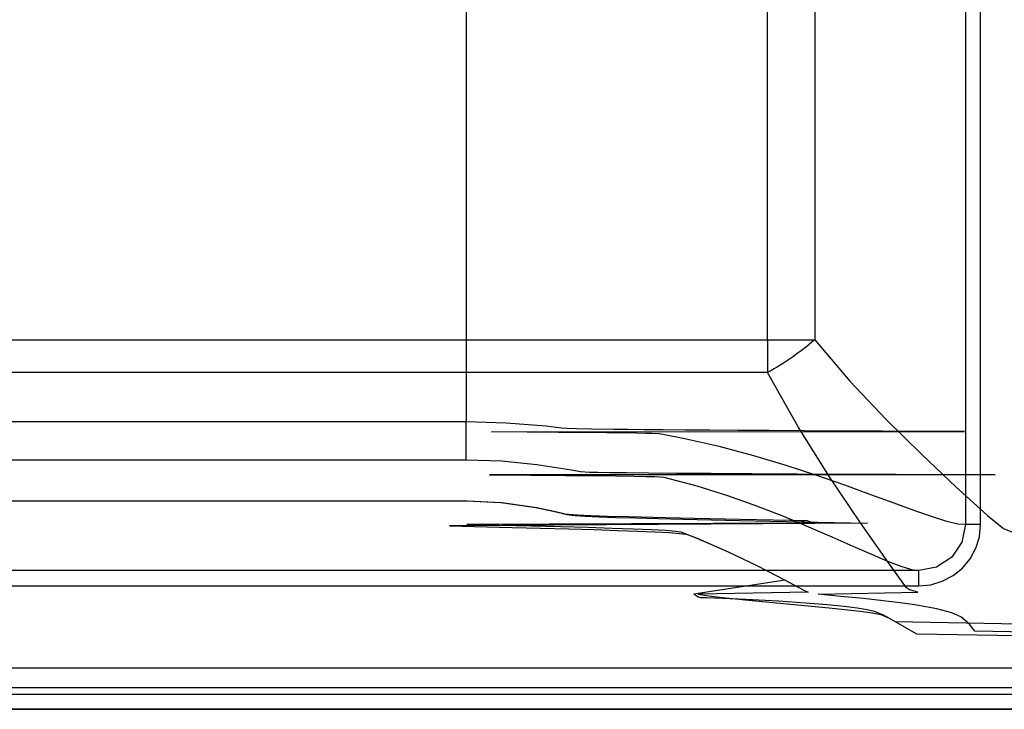
# Model space of a CAD drawing. Extents: x -525 to 525, y -488 to 10.
# Drawn here: x -55 to 267, y -488 to -263 of the extents above; entities that cross this region are included whole.
import ezdxf

# ---------------------------------------------------------------- set-up
doc = ezdxf.new("R2010")
doc.units = 0
doc.header["$LTSCALE"] = 50
doc.layers.add('TEAM-NET', color=15, linetype='CONTINUOUS')

msp = doc.modelspace()

# ---------------------------------------------------------------- linework, layer by layer
at = {"layer": 'TEAM-NET', "extrusion": (0, 0, -1)}
for p, q in [((189.496835, -367.591569, 695), (189.496835, 1.559694, 695)), ((-190.744937, -367.591569, 695), (189.496835, -367.591569, 695)), ((-90.89494, -420.263734, 721.334742), (90.89494, -420.263734, 721.334742)), ((-90.89494, -420.26408, 721.334742), (90.89494, -420.26408, 721.334742)), ((90.89494, -420.263734, 721.334742), (90.89494, -420.26408, 721.334742)), ((-478.315388, -474.897819, 820.00089), (478.315388, -474.897819, 820.00089)), ((-485, -483.440306, 820.00089), (485, -483.440306, 820.00089))]:
    msp.add_line(p, q, dxfattribs=at)
at = {"layer": 'TEAM-NET'}
for p, q in [((189.496835, -367.591569, 695), (189.496835, 1.559694, 695)), ((204.879812, 1.559694, 699.244146), (204.879812, -367.591569, 699.244146)), ((204.879812, 1.559694, 699.244146), (204.879812, -367.591569, 699.244146)), ((254.164366, -50.152535, 845.712057), (254.164366, -428.058313, 845.712057)), ((254.164366, -50.152535, 845.712057), (254.164366, -428.058313, 845.712057)), ((259.113404, -428.058313, 850), (259.113404, -50.152535, 850)), ((259.113404, -428.058313, 850), (259.113404, -50.152535, 850)), ((90.89494, -138.440306, 721.334742), (90.89494, -394.455006, 721.334742)), ((90.89494, -138.440306, 721.334742), (90.89494, -394.455006, 721.334742)), ((-190.744937, -367.591569, 695), (189.496835, -367.591569, 695)), ((189.496835, -378.334473, 696.989466), (-190.744937, -378.334473, 696.989466)), ((189.496835, -378.334473, 696.989466), (-190.744937, -378.334473, 696.989466)), ((90.89494, -394.455006, 721.334742), (-90.89494, -394.455006, 721.334742)), ((90.89494, -394.455006, 721.334742), (-90.89494, -394.455006, 721.334742)), ((-90.89494, -406.846467, 727.881832), (90.89494, -406.846467, 727.881832)), ((-90.89494, -406.846467, 727.881832), (90.89494, -406.846467, 727.881832)), ((-90.89494, -420.263734, 721.334742), (90.89494, -420.263734, 721.334742)), ((-90.89494, -420.26408, 721.334742), (90.89494, -420.26408, 721.334742)), ((90.89494, -420.263734, 721.334742), (90.89494, -420.26408, 721.334742)), ((90.89494, -420.263734, 721.334742), (91.24954, -420.264264, 721.335175)), ((90.89494, -420.263734, 721.334742), (91.24954, -420.264264, 721.335175)), ((238.879563, -443.075182, 845.00658), (-241.133097, -443.075182, 845.00658)), ((238.879563, -443.075182, 845.00658), (-241.133097, -443.075182, 845.00658)), ((-241.133097, -448.075178, 850), (238.879563, -448.075178, 850)), ((-241.133097, -448.075178, 850), (238.879563, -448.075178, 850)), ((-478.315388, -474.897819, 820.00089), (478.315388, -474.897819, 820.00089)), ((485, -481.440306, 850), (-485, -481.440306, 850)), ((485, -481.440306, 850), (-485, -481.440306, 850)), ((-485, -483.440306, 820.00089), (485, -483.440306, 820.00089)), ((-485, -488.440306, 843), (485, -488.440306, 843)), ((485, -488.440306, 825.00089), (-485, -488.440306, 825.00089))]:
    msp.add_line(p, q, dxfattribs=at)
at = {"layer": 'TEAM-NET', "extrusion": (0, -1, 0)}
for p, q in [((-485, -488.440306, 843), (485, -488.440306, 843)), ((485, -488.440306, 825.00089), (-485, -488.440306, 825.00089))]:
    msp.add_line(p, q, dxfattribs=at)
at = {"layer": 'TEAM-NET'}
for points in [[(204.879812, -367.591569, 699.244146), (216.341303, -381.114399, 706.743927), (228.154794, -393.589666, 716.015194), (239.855474, -405.136685, 727.106751), (251.052829, -415.696311, 740.066252), (261.333156, -425.076289, 754.860434), (266.601475, -429.288725, 762.997028), (271.401677, -431.261367, 767.252545), (275.017671, -432.211259, 769.424806), (279.70582, -433.135714, 771.625854), (285.660032, -434.033869, 773.855023), (292.801984, -434.904902, 776.111563), (488.447315, -436.562657, 780.703033), (495.333279, -437.347919, 783.036075), (500.809442, -438.103132, 785.39273), (504.630999, -438.827641, 787.772127), (507.125118, -439.520884, 790.173491), (509.607874, -440.811372, 795.039055), (511.004287, -441.971216, 799.98788), (513.3561, -443.892348, 810.174657)], [(204.879812, -367.591569, 699.244146), (216.341303, -381.114399, 706.743927), (228.154794, -393.589666, 716.015194), (239.855474, -405.136685, 727.106751), (251.052829, -415.696311, 740.066252), (261.333156, -425.076289, 754.860434), (266.601475, -429.288725, 762.997028), (271.401677, -431.261367, 767.252545), (275.017671, -432.211259, 769.424806), (279.70582, -433.135714, 771.625854), (285.660032, -434.033869, 773.855023), (292.801984, -434.904902, 776.111563), (488.447315, -436.562657, 780.703033), (495.333279, -437.347919, 783.036075), (500.809442, -438.103132, 785.39273), (504.630999, -438.827641, 787.772127), (507.125118, -439.520884, 790.173491), (509.607874, -440.811372, 795.039055), (511.004287, -441.971216, 799.98788), (513.3561, -443.892348, 810.174657)], [(485.237991, -474.897816, 820.000891), (483.668123, -473.030437, 808.718496), (481.539392, -470.374936, 797.795132), (478.898773, -466.990248, 787.287999), (257.183089, -462.911871, 777.183683), (255.457833, -460.631686, 772.303337), (252.685827, -458.202562, 767.549095), (249.690102, -456.93524, 765.221397), (244.846932, -455.634437, 762.927712), (237.575595, -454.30142, 760.668838), (232.847888, -453.623228, 759.552704), (227.295367, -452.937459, 758.445573), (220.845444, -452.24427, 757.347543), (213.453439, -451.543822, 756.258715), (205.965665, -450.836288, 755.179169), (238.593496, -450.121859, 754.108964), (235.849241, -449.400721, 753.048159), (234.901682, -448.673031, 751.996808), (233.825044, -447.198144, 749.922065), (229.362071, -441.017937, 741.95018), (219.789052, -427.412984, 727.567486), (209.686675, -412.390888, 715.308286), (199.446245, -396.087746, 705.139937), (189.496835, -378.334473, 696.989466)], [(485.237991, -474.897816, 820.000891), (483.668123, -473.030437, 808.718496), (481.539392, -470.374936, 797.795132), (478.898773, -466.990248, 787.287999), (257.183089, -462.911871, 777.183683), (255.457833, -460.631686, 772.303337), (252.685827, -458.202562, 767.549095), (249.690102, -456.93524, 765.221397), (244.846932, -455.634437, 762.927712), (237.575595, -454.30142, 760.668838), (232.847888, -453.623228, 759.552704), (227.295367, -452.937459, 758.445573), (220.845444, -452.24427, 757.347543), (213.453439, -451.543822, 756.258715), (205.965665, -450.836288, 755.179169), (238.593496, -450.121859, 754.108964), (235.849241, -449.400721, 753.048159), (234.901682, -448.673031, 751.996808), (233.825044, -447.198144, 749.922065), (229.362071, -441.017937, 741.95018), (219.789052, -427.412984, 727.567486), (209.686675, -412.390888, 715.308286), (199.446245, -396.087746, 705.139937), (189.496835, -378.334473, 696.989466)], [(254.164366, -428.058313, 845.712057), (251.705138, -427.865457, 832.800623), (248.088523, -427.003121, 820.170266), (243.362658, -425.52822, 807.961157), (237.618512, -423.525545, 796.342991), (230.891462, -421.070615, 785.330672), (223.238369, -418.253332, 774.992136), (214.74973, -415.183185, 765.424243), (205.530525, -411.979894, 756.710071), (195.596776, -408.736499, 748.84336), (184.943538, -405.548618, 741.832375), (173.662305, -402.547426, 735.757332), (161.851779, -399.863885, 730.688319), (155.779398, -398.679655, 728.547695), (154.07709, -398.401799, 728.053439), (151.791912, -398.265621, 727.812279), (149.652657, -398.198237, 727.693207), (146.587295, -398.131331, 727.575148), (142.39958, -398.064908, 727.458109), (136.893264, -397.998973, 727.342094), (129.872101, -397.933532, 727.22711), (121.156259, -397.86859, 727.113161), (110.839776, -397.804152, 727.000252), (99.242961, -397.740222, 726.888385), (253.800526, -397.613898, 726.667787), (226.878149, -397.489646, 726.451383), (201.376414, -397.367495, 726.239192), (189.970828, -397.307216, 726.134682), (179.720783, -397.247472, 726.031232), (170.572976, -397.188269, 725.928846), (162.461995, -397.12961, 725.827525), (155.322426, -397.071499, 725.727275), (149.088856, -397.01394, 725.628097), (143.695873, -396.956937, 725.529994), (139.078063, -396.900494, 725.43297), (131.90631, -396.789303, 725.242169), (127.050294, -396.6804, 725.05572), (123.986711, -396.573817, 724.873645), (122.192254, -396.469585, 724.69597), (120.333834, -396.268303, 724.353915), (117.10844, -395.89518, 723.723485), (104.048531, -394.819202, 721.9324), (90.89494, -394.455006, 721.334742)], [(254.164366, -428.058313, 845.712057), (251.705138, -427.865457, 832.800623), (248.088523, -427.003121, 820.170266), (243.362658, -425.52822, 807.961157), (237.618512, -423.525545, 796.342991), (230.891462, -421.070615, 785.330672), (223.238369, -418.253332, 774.992136), (214.74973, -415.183185, 765.424243), (205.530525, -411.979894, 756.710071), (195.596776, -408.736499, 748.84336), (184.943538, -405.548618, 741.832375), (173.662305, -402.547426, 735.757332), (161.851779, -399.863885, 730.688319), (155.779398, -398.679655, 728.547695), (154.07709, -398.401799, 728.053439), (151.791912, -398.265621, 727.812279), (149.652657, -398.198237, 727.693207), (146.587295, -398.131331, 727.575148), (142.39958, -398.064908, 727.458109), (136.893264, -397.998973, 727.342094), (129.872101, -397.933532, 727.22711), (121.156259, -397.86859, 727.113161), (110.839776, -397.804152, 727.000252), (99.242961, -397.740222, 726.888385), (253.800526, -397.613898, 726.667787), (226.878149, -397.489646, 726.451383), (201.376414, -397.367495, 726.239192), (189.970828, -397.307216, 726.134682), (179.720783, -397.247472, 726.031232), (170.572976, -397.188269, 725.928846), (162.461995, -397.12961, 725.827525), (155.322426, -397.071499, 725.727275), (149.088856, -397.01394, 725.628097), (143.695873, -396.956937, 725.529994), (139.078063, -396.900494, 725.43297), (131.90631, -396.789303, 725.242169), (127.050294, -396.6804, 725.05572), (123.986711, -396.573817, 724.873645), (122.192254, -396.469585, 724.69597), (120.333834, -396.268303, 724.353915), (117.10844, -395.89518, 723.723485), (104.048531, -394.819202, 721.9324), (90.89494, -394.455006, 721.334742)], [(90.89494, -406.846467, 727.881832), (102.509941, -407.227179, 728.441907), (114.046246, -408.352665, 730.120726), (125.322025, -410.153049, 732.882136), (128.358317, -410.695708, 733.733549), (131.204331, -410.836606, 733.95611), (133.957614, -410.907812, 734.068823), (137.93105, -410.979514, 734.182483), (143.374612, -411.051708, 734.297085), (150.538276, -411.124387, 734.412624), (159.672019, -411.197545, 734.529095), (170.99889, -411.271179, 734.646493), (184.33821, -411.345284, 734.76482), (199.198062, -411.419864, 734.884081), (231.479564, -411.570449, 735.125431), (263.843807, -411.722943, 735.370595), (98.523289, -411.799909, 735.494623), (112.007406, -411.877356, 735.619622), (123.516359, -411.955284, 735.745601), (132.823277, -412.033694, 735.87256), (140.138157, -412.112581, 736.0005), (145.71098, -412.191943, 736.129419), (149.79173, -412.271776, 736.259315), (152.630388, -412.352077, 736.390185), (155.581356, -412.514064, 736.654845), (166.356069, -415.33442, 741.410999), (176.359919, -418.49698, 747.11454), (185.825346, -421.867144, 753.701277), (194.672254, -425.309508, 761.098447), (202.890612, -428.718663, 769.282651), (210.484872, -432.005398, 778.274587), (217.365616, -435.046214, 788.001521), (223.453332, -437.726476, 798.37624), (228.689608, -439.948032, 809.319183), (233.053535, -441.635981, 820.833124), (236.46743, -442.700013, 832.779945), (238.879573, -443.075189, 845.006579)], [(90.89494, -406.846467, 727.881832), (102.509941, -407.227179, 728.441907), (114.046246, -408.352665, 730.120726), (125.322025, -410.153049, 732.882136), (128.358317, -410.695708, 733.733549), (131.204331, -410.836606, 733.95611), (133.957614, -410.907812, 734.068823), (137.93105, -410.979514, 734.182483), (143.374612, -411.051708, 734.297085), (150.538276, -411.124387, 734.412624), (159.672019, -411.197545, 734.529095), (170.99889, -411.271179, 734.646493), (184.33821, -411.345284, 734.76482), (199.198062, -411.419864, 734.884081), (231.479564, -411.570449, 735.125431), (263.843807, -411.722943, 735.370595), (98.523289, -411.799909, 735.494623), (112.007406, -411.877356, 735.619622), (123.516359, -411.955284, 735.745601), (132.823277, -412.033694, 735.87256), (140.138157, -412.112581, 736.0005), (145.71098, -412.191943, 736.129419), (149.79173, -412.271776, 736.259315), (152.630388, -412.352077, 736.390185), (155.581356, -412.514064, 736.654845), (166.356069, -415.33442, 741.410999), (176.359919, -418.49698, 747.11454), (185.825346, -421.867144, 753.701277), (194.672254, -425.309508, 761.098447), (202.890612, -428.718663, 769.282651), (210.484872, -432.005398, 778.274587), (217.365616, -435.046214, 788.001521), (223.453332, -437.726476, 798.37624), (228.689608, -439.948032, 809.319183), (233.053535, -441.635981, 820.833124), (236.46743, -442.700013, 832.779945), (238.879573, -443.075189, 845.006579)], [(91.24954, -420.264264, 721.335175), (102.637754, -420.843159, 721.811063), (113.992239, -422.482942, 723.186021), (119.617726, -423.671274, 724.20757), (122.411409, -424.349771, 724.80058), (123.802727, -424.709118, 725.117481), (124.627274, -424.893691, 725.281009), (126.597218, -425.081456, 725.447911), (129.848471, -425.272363, 725.618175), (134.283064, -425.466364, 725.791789), (139.803027, -425.663409, 725.968742), (146.310391, -425.863452, 726.149023), (153.707187, -426.066444, 726.332618), (161.895444, -426.272337, 726.519518), (180.254467, -426.692634, 726.903183), (200.603705, -427.123959, 727.299925), (222.159401, -427.565926, 727.709652), (85.471352, -428.480253, 728.567687), (105.943891, -428.951843, 729.01581), (124.487866, -429.432539, 729.476547), (132.791719, -429.676181, 729.711617), (140.319522, -429.921955, 729.949806), (146.973307, -430.169813, 730.191101), (152.655103, -430.419707, 730.435492), (157.266942, -430.671589, 730.682967), (160.710853, -430.925411, 730.933515), (162.888868, -431.181125, 731.187123), (163.809493, -431.438683, 731.443782), (166.415602, -432.486358, 732.500788), (176.558366, -436.904016, 737.195931), (186.192239, -441.542078, 742.585908), (195.24178, -446.221332, 748.588033), (165.324526, -450.782133, 755.097337), (166.325545, -451.337539, 755.941904), (166.824701, -451.615283, 756.368892), (167.074452, -451.754443, 756.58401), (167.701865, -451.824128, 756.692028), (169.471875, -451.893863, 756.800327), (182.340648, -452.453122, 757.676286), (193.064757, -453.014475, 758.569072), (201.857353, -453.577426, 759.478419), (208.931592, -454.141478, 760.404065), (214.500627, -454.706136, 761.345744), (218.777613, -455.270902, 762.303191), (221.975702, -455.835281, 763.276143), (224.30805, -456.398777, 764.264335), (227.228134, -457.521132, 766.285382), (231.127791, -459.733405, 770.497892), (457.04503, -463.927606, 779.514155)], [(91.24954, -420.264264, 721.335175), (102.637754, -420.843159, 721.811063), (113.992239, -422.482942, 723.186021), (119.617726, -423.671274, 724.20757), (122.411409, -424.349771, 724.80058), (123.802727, -424.709118, 725.117481), (124.627274, -424.893691, 725.281009), (126.597218, -425.081456, 725.447911), (129.848471, -425.272363, 725.618175), (134.283064, -425.466364, 725.791789), (139.803027, -425.663409, 725.968742), (146.310391, -425.863452, 726.149023), (153.707187, -426.066444, 726.332618), (161.895444, -426.272337, 726.519518), (180.254467, -426.692634, 726.903183), (200.603705, -427.123959, 727.299925), (222.159401, -427.565926, 727.709652), (85.471352, -428.480253, 728.567687), (105.943891, -428.951843, 729.01581), (124.487866, -429.432539, 729.476547), (132.791719, -429.676181, 729.711617), (140.319522, -429.921955, 729.949806), (146.973307, -430.169813, 730.191101), (152.655103, -430.419707, 730.435492), (157.266942, -430.671589, 730.682967), (160.710853, -430.925411, 730.933515), (162.888868, -431.181125, 731.187123), (163.809493, -431.438683, 731.443782), (166.415602, -432.486358, 732.500788), (176.558366, -436.904016, 737.195931), (186.192239, -441.542078, 742.585908), (195.24178, -446.221332, 748.588033), (165.324526, -450.782133, 755.097337), (166.325545, -451.337539, 755.941904), (166.824701, -451.615283, 756.368892), (167.074452, -451.754443, 756.58401), (167.701865, -451.824128, 756.692028), (169.471875, -451.893863, 756.800327), (182.340648, -452.453122, 757.676286), (193.064757, -453.014475, 758.569072), (201.857353, -453.577426, 759.478419), (208.931592, -454.141478, 760.404065), (214.500627, -454.706136, 761.345744), (218.777613, -455.270902, 762.303191), (221.975702, -455.835281, 763.276143), (224.30805, -456.398777, 764.264335), (227.228134, -457.521132, 766.285382), (231.127791, -459.733405, 770.497892), (457.04503, -463.927606, 779.514155)], [(90.89494, -420.26408, 721.334742), (102.315389, -420.812528, 721.785237), (113.734611, -422.435987, 723.144739), (119.398895, -423.622669, 724.163496), (122.212592, -424.302088, 724.756433), (122.913753, -424.480535, 724.913312), (124.392215, -424.662335, 725.073636), (127.376263, -424.847427, 725.237392), (131.746324, -425.035761, 725.404567), (137.382757, -425.227287, 725.575148), (144.165922, -425.421955, 725.749123), (151.976176, -425.619716, 725.926479), (160.693879, -425.82052, 726.107203), (180.373067, -426.231056, 726.478706), (202.246356, -426.653164, 726.863531), (204.914026, -427.5305, 727.672743), (91.175735, -427.98493, 728.096926), (112.254132, -428.449336, 728.534027), (121.881321, -428.685155, 728.757389), (130.740982, -428.923319, 728.983943), (138.713474, -429.163778, 729.213676), (145.679156, -429.406481, 729.446574), (151.518386, -429.651379, 729.682626), (156.111524, -429.898421, 729.921819), (159.338929, -430.147559, 730.164139), (161.080958, -430.398742, 730.409575), (166.374296, -432.475659, 732.483824), (176.55295, -436.909469, 737.192953), (186.186203, -441.548086, 742.582126), (195.190303, -446.20398, 748.550727), (199.43129, -448.485197, 751.714096), (201.487075, -449.608301, 753.336602), (202.695912, -450.170282, 754.165694), (166.74914, -450.733417, 755.008508), (170.238697, -451.297253, 755.864776), (174.657068, -451.861477, 756.734413), (185.490491, -452.989836, 758.513464), (209.615757, -455.237433, 762.228339), (219.748565, -456.351662, 764.162831), (223.641474, -456.905288, 765.149048), (226.488801, -457.456171, 766.147803), (229.04415, -458.548447, 768.182583), (230.923477, -459.626031, 770.266241), (238.11327, -463.743962, 779.064658), (463.278264, -467.446626, 788.5437)], [(90.89494, -420.26408, 721.334742), (102.315389, -420.812528, 721.785237), (113.734611, -422.435987, 723.144739), (119.398895, -423.622669, 724.163496), (122.212592, -424.302088, 724.756433), (122.913753, -424.480535, 724.913312), (124.392215, -424.662335, 725.073636), (127.376263, -424.847427, 725.237392), (131.746324, -425.035761, 725.404567), (137.382757, -425.227287, 725.575148), (144.165922, -425.421955, 725.749123), (151.976176, -425.619716, 725.926479), (160.693879, -425.82052, 726.107203), (180.373067, -426.231056, 726.478706), (202.246356, -426.653164, 726.863531), (198.663954, -427.5305, 727.672743), (91.175735, -427.98493, 728.096926), (112.254132, -428.449336, 728.534027), (121.881321, -428.685155, 728.757389), (130.740982, -428.923319, 728.983943), (138.713474, -429.163778, 729.213676), (145.679156, -429.406481, 729.446574), (151.518386, -429.651379, 729.682626), (156.111524, -429.898421, 729.921819), (159.338929, -430.147559, 730.164139), (161.080958, -430.398742, 730.409575), (166.374296, -432.475659, 732.483824), (176.55295, -436.909469, 737.192953), (186.186203, -441.548086, 742.582126), (195.190303, -446.20398, 748.550727), (199.43129, -448.485197, 751.714096), (201.487075, -449.608301, 753.336602), (202.695912, -450.170282, 754.165694), (166.74914, -450.733417, 755.008508), (170.238697, -451.297253, 755.864776), (174.657068, -451.861477, 756.734413), (185.490491, -452.989836, 758.513464), (209.615757, -455.237433, 762.228339), (219.748565, -456.351662, 764.162831), (223.641474, -456.905288, 765.149048), (226.488801, -457.456171, 766.147803), (229.04415, -458.548447, 768.182583), (230.923477, -459.626031, 770.266241), (238.11327, -463.743962, 779.064658), (463.278264, -467.446626, 788.5437)], [(254.164366, -428.058313, 845.712057), (252.987691, -433.832622, 845.644451), (249.659148, -438.706449, 845.495018), (244.704871, -441.943862, 845.277217), (238.879563, -443.075182, 845.00658)], [(254.164366, -428.058313, 845.712057), (252.987691, -433.832622, 845.644451), (249.659148, -438.706449, 845.495018), (244.704871, -441.943862, 845.277217), (238.879563, -443.075182, 845.00658)], [(238.879563, -448.075178, 850), (242.807331, -447.694718, 850), (246.588169, -446.567286, 850), (250.079616, -444.731287, 850), (253.149079, -442.252634, 850), (255.674573, -439.222986, 850), (257.557569, -435.756258, 850), (258.719777, -431.985298, 850), (259.113404, -428.058313, 850)], [(238.879563, -448.075178, 850), (242.807331, -447.694718, 850), (246.588169, -446.567286, 850), (250.079616, -444.731287, 850), (253.149079, -442.252634, 850), (255.674573, -439.222986, 850), (257.557569, -435.756258, 850), (258.719777, -431.985298, 850), (259.113404, -428.058313, 850)]]:
    msp.add_polyline3d(points, dxfattribs=at)
at = {"layer": 'TEAM-NET', "extrusion": (0, -1, 0)}
for centre, radius, start, end in [((189.496835, 725, 367.591569), 30, 270, 300.848241), ((189.496835, 725, 367.591569), 30, 270, 300.848241), ((259.113404, 845, 428.058313), 5, 90, 171.812593), ((259.113404, 845, 428.058313), 5, 90, 171.812593)]:
    msp.add_arc(centre, radius, start, end, dxfattribs=at)
at = {"layer": 'TEAM-NET', "extrusion": (-1, 0, 0)}
for centre, radius, start, end in [((367.591569, 725, -189.496835), 30, 270, 290.983359), ((367.591569, 725, -189.496835), 30, 270, 290.983359), ((448.075178, 845, -238.879563), 5, 90, 179.924597), ((448.075178, 845, -238.879563), 5, 90, 179.924597)]:
    msp.add_arc(centre, radius, start, end, dxfattribs=at)
at = {"layer": 'TEAM-NET', "extrusion": (-0.514221, 0.800782, -0.307124)}
msp.add_arc((39.170938, 563.51665, -614.469068), 30, 244.439332, 281.156677, dxfattribs=at)
msp.add_arc((39.170938, 563.51665, -614.469068), 30, 244.439332, 281.156677, dxfattribs=at)
at = {"layer": 'TEAM-NET', "extrusion": (1, 0, 0)}
msp.add_arc((-394.455006, 736.334742, 90.89494), 15, 214.300086, 270, dxfattribs=at)
msp.add_arc((-394.455006, 736.334742, 90.89494), 15, 214.300086, 270, dxfattribs=at)

doc.saveas('drawing.dxf')
